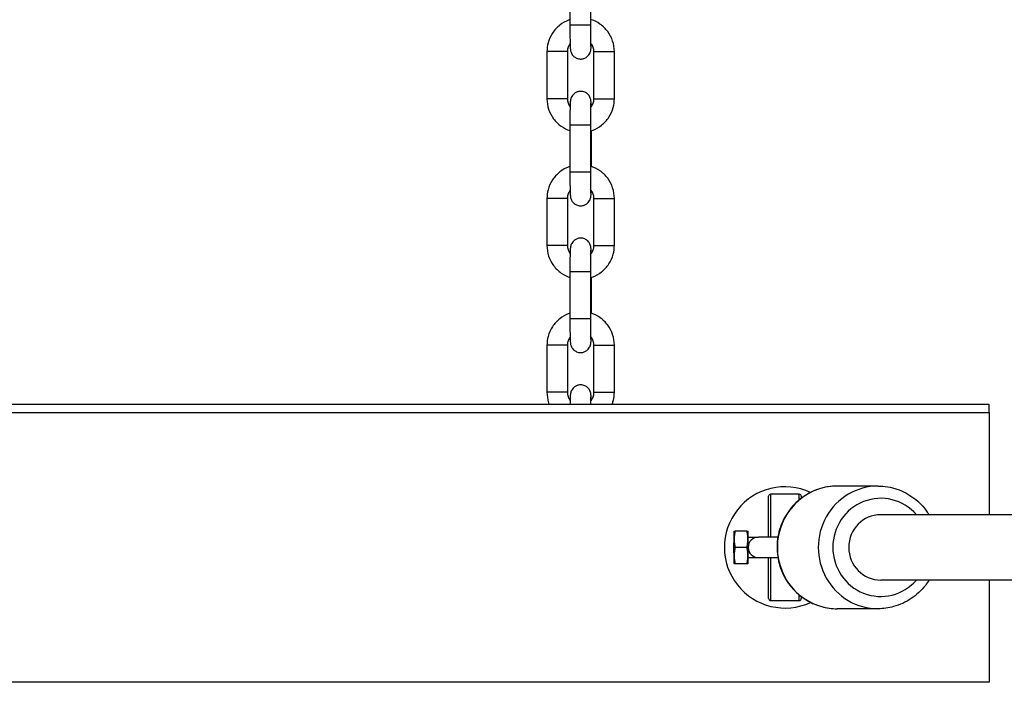
# Model space of a CAD drawing. Units: millimetres. Extents: x -6942 to 10522, y -13092 to 8616.
# Drawn here: x -3738 to -3497, y -2687 to -2525 of the extents above; entities that cross this region are included whole.
import ezdxf

# ---------------------------------------------------------------- set-up
doc = ezdxf.new("R2010")
doc.units = ezdxf.units.MM
doc.header["$LTSCALE"] = 100
doc.layers.add('SW_Toestellen', color=2, linetype='Continuous')

msp = doc.modelspace()

# ---------------------------------------------------------------- linework, layer by layer
at = {"layer": 'SW_Toestellen'}
for p, q in [((-3603.31, -2514.95), (-3603.31, -2526.45)), ((-3598.31, -2514.95), (-3598.31, -2526.45)), ((-3598.31, -2526.45), (-3603.31, -2526.45)), ((-3603.93, -2532.9), (-3608.93, -2532.9)), ((-3608.93, -2532.9), (-3608.93, -2544.4)), ((-3603.93, -2532.9), (-3603.93, -2544.4)), ((-3597.43, -2532.9), (-3592.43, -2532.9)), ((-3597.43, -2544.4), (-3597.43, -2532.9)), ((-3592.43, -2544.4), (-3592.43, -2532.9)), ((-3603.93, -2544.4), (-3608.93, -2544.4)), ((-3597.43, -2544.4), (-3592.43, -2544.4)), ((-3598.31, -2550.85), (-3603.31, -2550.85)), ((-3603.31, -2550.85), (-3603.31, -2562.35)), ((-3598.31, -2550.85), (-3598.31, -2562.35)), ((-3598.05, -2560.98), (-3598.05, -2552.22)), ((-3598.31, -2562.35), (-3603.31, -2562.35)), ((-3603.93, -2568.8), (-3608.93, -2568.8)), ((-3608.93, -2568.8), (-3608.93, -2580.3)), ((-3603.93, -2568.8), (-3603.93, -2580.3)), ((-3597.43, -2568.8), (-3592.43, -2568.8)), ((-3597.43, -2580.3), (-3597.43, -2568.8)), ((-3592.43, -2580.3), (-3592.43, -2568.8)), ((-3603.93, -2580.3), (-3608.93, -2580.3)), ((-3597.43, -2580.3), (-3592.43, -2580.3)), ((-3598.31, -2586.75), (-3603.31, -2586.75)), ((-3603.31, -2586.75), (-3603.31, -2598.25)), ((-3598.31, -2586.75), (-3598.31, -2598.25)), ((-3598.05, -2596.88), (-3598.05, -2588.12)), ((-3598.31, -2598.25), (-3603.31, -2598.25)), ((-3603.93, -2604.7), (-3608.93, -2604.7)), ((-3608.93, -2604.7), (-3608.93, -2616.2)), ((-3603.93, -2604.7), (-3603.93, -2616.2)), ((-3597.43, -2604.7), (-3592.43, -2604.7)), ((-3597.43, -2616.2), (-3597.43, -2604.7)), ((-3592.43, -2616.2), (-3592.43, -2604.7)), ((-3603.93, -2616.2), (-3608.93, -2616.2)), ((-3597.43, -2616.2), (-3592.43, -2616.2)), ((-4100.68, -2619.15), (-3500.68, -2619.15)), ((-3500.68, -2621.15), (-3500.68, -2619.15)), ((-4100.68, -2621.15), (-3500.68, -2621.15)), ((-3500.68, -2621.15), (-3500.68, -2646.15)), ((-3527.88, -2639.15), (-3537.89, -2639.15)), ((-3554.68, -2651.65), (-3554.68, -2641.65)), ((-3554.18, -2641.15), (-3554.18, -2651.65)), ((-3547.18, -2641.15), (-3554.18, -2641.15)), ((-3547.18, -2642.51), (-3547.18, -2641.15)), ((-3546.68, -2641.65), (-3546.68, -2642.11)), ((-3435.95, -2646.15), (-3527.24, -2646.15)), ((-3563.18, -2650.25), (-3563.13, -2650.15)), ((-3563.18, -2650.25), (-3563.18, -2658.05)), ((-3563.13, -2650.15), (-3562.84, -2650.15)), ((-3560.01, -2650.15), (-3562.84, -2650.15)), ((-3560.01, -2650.15), (-3559.73, -2650.15)), ((-3559.68, -2650.25), (-3559.73, -2650.15)), ((-3559.68, -2658.05), (-3559.68, -2650.25)), ((-3559.68, -2651.65), (-3557.18, -2651.65)), ((-3552.41, -2651.65), (-3557.18, -2651.65)), ((-3563.23, -2654.06), (-3563.23, -2653.07)), ((-3563.18, -2653.07), (-3563.23, -2653.07)), ((-3563.23, -2654.06), (-3563.23, -2654.06)), ((-3563.18, -2654.06), (-3563.23, -2654.06)), ((-3563.18, -2654.06), (-3563.23, -2654.06)), ((-3563.23, -2654.35), (-3563.23, -2654.12)), ((-3563.18, -2654.12), (-3563.23, -2654.12)), ((-3563.23, -2654.52), (-3563.23, -2654.35)), ((-3563.18, -2654.35), (-3563.23, -2654.35)), ((-3563.23, -2655.15), (-3563.23, -2654.52)), ((-3563.18, -2654.52), (-3563.23, -2654.52)), ((-3563.18, -2655.15), (-3563.23, -2655.15)), ((-3563.23, -2655.31), (-3563.23, -2655.15)), ((-3563.23, -2655.52), (-3563.23, -2655.31)), ((-3563.18, -2655.31), (-3563.23, -2655.31)), ((-3560.01, -2654.15), (-3562.84, -2654.15)), ((-3563.18, -2655.52), (-3563.23, -2655.52)), ((-3559.68, -2656.65), (-3557.18, -2656.65)), ((-3557.18, -2656.65), (-3552.41, -2656.65)), ((-3554.68, -2666.65), (-3554.68, -2656.65)), ((-3554.18, -2656.65), (-3554.18, -2667.15)), ((-3563.18, -2658.05), (-3563.13, -2658.15)), ((-3562.84, -2658.15), (-3563.13, -2658.15)), ((-3560.01, -2658.15), (-3562.84, -2658.15)), ((-3559.73, -2658.15), (-3560.01, -2658.15)), ((-3559.68, -2658.05), (-3559.73, -2658.15)), ((-3435.95, -2662.15), (-3527.24, -2662.15)), ((-3500.68, -2662.15), (-3500.68, -2687.15)), ((-3554.18, -2667.15), (-3547.18, -2667.15)), ((-3547.18, -2667.15), (-3547.18, -2665.79)), ((-3546.68, -2666.19), (-3546.68, -2666.65)), ((-3527.88, -2669.15), (-3537.89, -2669.15)), ((-3500.68, -2687.15), (-4100.68, -2687.15))]:
    msp.add_line(p, q, dxfattribs=at)
for centre, radius, start, end in [((-3550.68, -2654.15), 14.83, 65.0536, 294.9464), ((-3554.18, -2641.65), 0.5, 90, 180), ((-3547.18, -2641.65), 0.5, 0, 90), ((-3557.18, -2654.15), 2.5, 90, 270), ((-3554.18, -2666.65), 0.5, 180, 270), ((-3547.18, -2666.65), 0.5, 270, 0)]:
    msp.add_arc(centre, radius, start, end, dxfattribs=at)
for centre, major_axis, start_param, end_param in [((-3537.89, -2654.15), (0, -15), 3.141593, 6.283185), ((-3527.88, -2654.15), (0, 15), 0, 3.141593), ((-3527.24, -2654.15), (0, -12), 2.300524, 7.124254), ((-3527.24, -2654.15), (0, -8), 3.141593, 6.283185)]:
    msp.add_ellipse(centre, major_axis=major_axis, ratio=0.977046, start_param=start_param, end_param=end_param, dxfattribs=at)
for points, knots in [([(-3603.31, -2525.08), (-3603.38, -2525.1), (-3603.44, -2525.13), (-3604.33, -2525.45), (-3605.11, -2525.88), (-3606.49, -2526.98), (-3607.09, -2527.63), (-3608.05, -2529.1), (-3608.42, -2529.92), (-3608.83, -2531.46), (-3608.93, -2532.18), (-3608.93, -2532.9)], [1.89574, 1.89574, 1.89574, 1.89574, 1.919996, 1.919996, 2.239962, 2.239962, 2.559952, 2.559952, 2.87997, 2.87997, 3.141593, 3.141593, 3.141593, 3.141593]), ([(-3592.43, -2532.9), (-3592.43, -2532.02), (-3592.57, -2531.14), (-3593.13, -2529.47), (-3593.54, -2528.68), (-3594.59, -2527.27), (-3595.23, -2526.65), (-3596.67, -2525.64), (-3597.47, -2525.25), (-3598.31, -2525)], [0, 0, 0, 0, 0.320044, 0.320044, 0.64008, 0.64008, 0.960093, 0.960093, 1.279834, 1.279834, 1.279834, 1.279834]), ([(-3603.31, -2526.45), (-3603.31, -2527.08), (-3603.31, -2527.7), (-3603.3, -2528.89), (-3603.29, -2529.46), (-3603.28, -2530.47), (-3603.26, -2530.93), (-3603.24, -2531.7), (-3603.23, -2531.99), (-3603.19, -2532.33), (-3603.19, -2532.39), (-3603.17, -2532.53), (-3603.16, -2532.6), (-3603.12, -2532.79), (-3603.1, -2532.89), (-3602.99, -2533.18), (-3602.93, -2533.35), (-3602.66, -2533.74), (-3602.56, -2533.86), (-3602.33, -2534.08), (-3602.21, -2534.18), (-3601.84, -2534.43), (-3601.54, -2534.58), (-3600.92, -2534.7), (-3600.63, -2534.71), (-3600.09, -2534.65), (-3599.85, -2534.57), (-3599.4, -2534.36), (-3599.21, -2534.23), (-3598.86, -2533.94), (-3598.74, -2533.79), (-3598.5, -2533.46), (-3598.44, -2533.32), (-3598.32, -2533.05), (-3598.29, -2532.95), (-3598.24, -2532.78), (-3598.23, -2532.72), (-3598.2, -2532.59), (-3598.19, -2532.53), (-3598.17, -2532.36), (-3598.16, -2532.28), (-3598.13, -2531.95), (-3598.12, -2531.68), (-3598.1, -2531.2), (-3598.1, -2531.07), (-3598.09, -2530.93)], [0, 0, 0, 0, 0.32323, 0.32323, 0.647405, 0.647405, 0.97617, 0.97617, 1.329357, 1.329357, 1.407897, 1.407897, 1.467119, 1.467119, 1.50821, 1.50821, 1.537844, 1.537844, 1.548207, 1.548207, 1.555335, 1.555335, 1.566035, 1.566035, 1.57379, 1.57379, 1.581356, 1.581356, 1.590328, 1.590328, 1.602921, 1.602921, 1.623126, 1.623126, 1.651678, 1.651678, 1.683858, 1.683858, 1.731091, 1.731091, 1.843454, 1.843454, 2.157613, 2.157613, 2.266989, 2.266989, 2.266989, 2.266989]), ([(-3598.31, -2526.45), (-3598.31, -2526.6), (-3598.31, -2526.75), (-3598.31, -2527.05), (-3598.31, -2527.2), (-3598.31, -2527.5), (-3598.31, -2527.65), (-3598.31, -2527.94), (-3598.31, -2528.08), (-3598.3, -2528.36), (-3598.3, -2528.5), (-3598.3, -2528.78), (-3598.3, -2528.91), (-3598.3, -2529.18), (-3598.29, -2529.31), (-3598.29, -2529.57), (-3598.29, -2529.69), (-3598.28, -2530.28), (-3598.27, -2530.7), (-3598.25, -2531.34), (-3598.24, -2531.59), (-3598.22, -2531.76), (-3598.22, -2531.8), (-3598.22, -2531.8), (-3598.22, -2531.8), (-3598.22, -2531.8)], [0, 0, 0, 0, 0.078669, 0.078669, 0.158364, 0.158364, 0.23807, 0.23807, 0.31677, 0.31677, 0.395174, 0.395174, 0.474632, 0.474632, 0.554131, 0.554131, 0.632647, 0.632647, 0.94443, 0.94443, 1.239442, 1.239442, 1.341366, 1.341366, 1.35415, 1.35415, 1.35415, 1.35415]), ([(-3603.26, -2530.93), (-3603.31, -2530.99), (-3603.35, -2531.05), (-3603.58, -2531.4), (-3603.73, -2531.72), (-3603.89, -2532.33), (-3603.93, -2532.62), (-3603.93, -2532.9)], [2.4910043, 2.4910043, 2.4910043, 2.4910043, 2.5601992, 2.5601992, 2.8801262, 2.8801262, 3.1415927, 3.1415927, 3.1415927, 3.1415927]), ([(-3597.43, -2532.9), (-3597.43, -2532.55), (-3597.49, -2532.21), (-3597.7, -2531.55), (-3597.87, -2531.24), (-3598.13, -2530.88), (-3598.2, -2530.8), (-3598.27, -2530.72)], [0, 0, 0, 0, 0.3198164, 0.3198164, 0.639669, 0.639669, 0.7341251, 0.7341251, 0.7341251, 0.7341251]), ([(-3608.93, -2544.4), (-3608.93, -2545.28), (-3608.79, -2546.16), (-3608.23, -2547.83), (-3607.82, -2548.62), (-3606.77, -2550.03), (-3606.13, -2550.65), (-3604.77, -2551.61), (-3604.06, -2551.97), (-3603.31, -2552.22)], [3.141593, 3.141593, 3.141593, 3.141593, 3.461637, 3.461637, 3.781673, 3.781673, 4.101685, 4.101685, 4.387445, 4.387445, 4.387445, 4.387445]), ([(-3603.93, -2544.4), (-3603.93, -2544.75), (-3603.87, -2545.09), (-3603.65, -2545.75), (-3603.49, -2546.06), (-3603.28, -2546.35), (-3603.27, -2546.36), (-3603.26, -2546.37)], [3.1415927, 3.1415927, 3.1415927, 3.1415927, 3.4614091, 3.4614091, 3.7812617, 3.7812617, 3.792181, 3.792181, 3.792181, 3.792181]), ([(-3598.09, -2546.37), (-3598.1, -2546.24), (-3598.1, -2546.12), (-3598.12, -2545.6), (-3598.13, -2545.31), (-3598.16, -2544.97), (-3598.17, -2544.91), (-3598.19, -2544.77), (-3598.2, -2544.7), (-3598.24, -2544.51), (-3598.26, -2544.42), (-3598.37, -2544.12), (-3598.43, -2543.95), (-3598.7, -2543.56), (-3598.8, -2543.44), (-3599.03, -2543.22), (-3599.14, -2543.12), (-3599.51, -2542.87), (-3599.81, -2542.73), (-3600.44, -2542.6), (-3600.73, -2542.59), (-3601.26, -2542.65), (-3601.51, -2542.73), (-3601.96, -2542.94), (-3602.15, -2543.07), (-3602.49, -2543.36), (-3602.62, -2543.51), (-3602.86, -2543.84), (-3602.92, -2543.98), (-3603.04, -2544.25), (-3603.07, -2544.35), (-3603.12, -2544.52), (-3603.13, -2544.58), (-3603.16, -2544.71), (-3603.17, -2544.77), (-3603.19, -2544.94), (-3603.2, -2545.02), (-3603.23, -2545.35), (-3603.24, -2545.62), (-3603.27, -2546.37), (-3603.28, -2546.86), (-3603.3, -2547.94), (-3603.3, -2548.52), (-3603.31, -2549.68), (-3603.31, -2550.27), (-3603.31, -2550.85)], [4.016197, 4.016197, 4.016197, 4.016197, 4.117763, 4.117763, 4.470949, 4.470949, 4.549489, 4.549489, 4.608711, 4.608711, 4.649803, 4.649803, 4.679436, 4.679436, 4.6898, 4.6898, 4.696928, 4.696928, 4.707628, 4.707628, 4.715383, 4.715383, 4.722949, 4.722949, 4.731921, 4.731921, 4.744514, 4.744514, 4.764719, 4.764719, 4.793271, 4.793271, 4.825451, 4.825451, 4.872684, 4.872684, 4.985047, 4.985047, 5.299206, 5.299206, 5.653844, 5.653844, 5.982148, 5.982148, 6.283185, 6.283185, 6.283185, 6.283185]), ([(-3598.31, -2552.3), (-3598.16, -2552.26), (-3598.01, -2552.21), (-3597.03, -2551.85), (-3596.25, -2551.42), (-3594.87, -2550.32), (-3594.27, -2549.67), (-3593.3, -2548.2), (-3592.94, -2547.38), (-3592.52, -2545.84), (-3592.43, -2545.12), (-3592.43, -2544.4)], [5.003351, 5.003351, 5.003351, 5.003351, 5.061589, 5.061589, 5.381555, 5.381555, 5.701545, 5.701545, 6.021562, 6.021562, 6.283185, 6.283185, 6.283185, 6.283185]), ([(-3598.27, -2546.58), (-3598.16, -2546.45), (-3598.06, -2546.32), (-3597.77, -2545.9), (-3597.63, -2545.58), (-3597.47, -2544.97), (-3597.43, -2544.68), (-3597.43, -2544.4)], [5.5490602, 5.5490602, 5.5490602, 5.5490602, 5.7017919, 5.7017919, 6.0217189, 6.0217189, 6.2831853, 6.2831853, 6.2831853, 6.2831853]), ([(-3598.22, -2545.5), (-3598.22, -2545.5), (-3598.22, -2545.5), (-3598.22, -2545.51), (-3598.23, -2545.55), (-3598.24, -2545.72), (-3598.24, -2545.88), (-3598.26, -2546.37), (-3598.27, -2546.72), (-3598.29, -2547.56), (-3598.3, -2548.06), (-3598.3, -2548.73), (-3598.3, -2548.87), (-3598.31, -2549.15), (-3598.31, -2549.3), (-3598.31, -2549.59), (-3598.31, -2549.74), (-3598.31, -2550.03), (-3598.31, -2550.18), (-3598.31, -2550.5), (-3598.31, -2550.68), (-3598.31, -2550.85)], [4.929035, 4.929035, 4.929035, 4.929035, 4.942853, 4.942853, 5.063093, 5.063093, 5.279185, 5.279185, 5.566418, 5.566418, 5.875818, 5.875818, 5.954139, 5.954139, 6.033446, 6.033446, 6.112735, 6.112735, 6.191005, 6.191005, 6.283185, 6.283185, 6.283185, 6.283185]), ([(-3603.31, -2560.98), (-3603.38, -2561), (-3603.44, -2561.03), (-3604.33, -2561.35), (-3605.11, -2561.78), (-3606.49, -2562.88), (-3607.09, -2563.53), (-3608.05, -2565), (-3608.42, -2565.82), (-3608.83, -2567.36), (-3608.93, -2568.08), (-3608.93, -2568.8)], [1.89574, 1.89574, 1.89574, 1.89574, 1.919996, 1.919996, 2.239962, 2.239962, 2.559952, 2.559952, 2.87997, 2.87997, 3.141593, 3.141593, 3.141593, 3.141593]), ([(-3592.43, -2568.8), (-3592.43, -2567.92), (-3592.57, -2567.04), (-3593.13, -2565.37), (-3593.54, -2564.58), (-3594.59, -2563.17), (-3595.23, -2562.55), (-3596.67, -2561.54), (-3597.47, -2561.15), (-3598.31, -2560.9)], [0, 0, 0, 0, 0.320044, 0.320044, 0.64008, 0.64008, 0.960093, 0.960093, 1.279834, 1.279834, 1.279834, 1.279834]), ([(-3603.31, -2562.35), (-3603.31, -2562.98), (-3603.31, -2563.6), (-3603.3, -2564.79), (-3603.29, -2565.36), (-3603.28, -2566.37), (-3603.26, -2566.83), (-3603.24, -2567.6), (-3603.23, -2567.89), (-3603.19, -2568.23), (-3603.19, -2568.29), (-3603.17, -2568.43), (-3603.16, -2568.5), (-3603.12, -2568.69), (-3603.1, -2568.79), (-3602.99, -2569.08), (-3602.93, -2569.25), (-3602.66, -2569.64), (-3602.56, -2569.76), (-3602.33, -2569.98), (-3602.21, -2570.08), (-3601.84, -2570.33), (-3601.54, -2570.48), (-3600.92, -2570.6), (-3600.63, -2570.61), (-3600.09, -2570.55), (-3599.85, -2570.47), (-3599.4, -2570.26), (-3599.21, -2570.13), (-3598.86, -2569.84), (-3598.74, -2569.69), (-3598.5, -2569.36), (-3598.44, -2569.22), (-3598.32, -2568.95), (-3598.29, -2568.85), (-3598.24, -2568.68), (-3598.23, -2568.62), (-3598.2, -2568.49), (-3598.19, -2568.43), (-3598.17, -2568.26), (-3598.16, -2568.18), (-3598.13, -2567.85), (-3598.12, -2567.58), (-3598.1, -2567.1), (-3598.1, -2566.97), (-3598.09, -2566.83)], [0, 0, 0, 0, 0.32323, 0.32323, 0.647405, 0.647405, 0.97617, 0.97617, 1.329357, 1.329357, 1.407897, 1.407897, 1.467119, 1.467119, 1.50821, 1.50821, 1.537844, 1.537844, 1.548207, 1.548207, 1.555335, 1.555335, 1.566035, 1.566035, 1.57379, 1.57379, 1.581356, 1.581356, 1.590328, 1.590328, 1.602921, 1.602921, 1.623126, 1.623126, 1.651678, 1.651678, 1.683858, 1.683858, 1.731091, 1.731091, 1.843454, 1.843454, 2.157613, 2.157613, 2.266989, 2.266989, 2.266989, 2.266989]), ([(-3598.31, -2562.35), (-3598.31, -2562.5), (-3598.31, -2562.65), (-3598.31, -2562.95), (-3598.31, -2563.1), (-3598.31, -2563.4), (-3598.31, -2563.55), (-3598.31, -2563.84), (-3598.31, -2563.98), (-3598.3, -2564.26), (-3598.3, -2564.4), (-3598.3, -2564.68), (-3598.3, -2564.81), (-3598.3, -2565.08), (-3598.29, -2565.21), (-3598.29, -2565.47), (-3598.29, -2565.59), (-3598.28, -2566.18), (-3598.27, -2566.6), (-3598.25, -2567.24), (-3598.24, -2567.49), (-3598.22, -2567.66), (-3598.22, -2567.7), (-3598.22, -2567.7), (-3598.22, -2567.7), (-3598.22, -2567.7)], [6.283185, 6.283185, 6.283185, 6.283185, 6.361854, 6.361854, 6.441549, 6.441549, 6.521255, 6.521255, 6.599955, 6.599955, 6.67836, 6.67836, 6.757817, 6.757817, 6.837316, 6.837316, 6.915833, 6.915833, 7.227615, 7.227615, 7.522627, 7.522627, 7.624551, 7.624551, 7.637335, 7.637335, 7.637335, 7.637335]), ([(-3603.26, -2566.83), (-3603.31, -2566.89), (-3603.35, -2566.95), (-3603.58, -2567.3), (-3603.73, -2567.62), (-3603.89, -2568.23), (-3603.93, -2568.52), (-3603.93, -2568.8)], [8.7741896, 8.7741896, 8.7741896, 8.7741896, 8.8433845, 8.8433845, 9.1633115, 9.1633115, 9.424778, 9.424778, 9.424778, 9.424778]), ([(-3597.43, -2568.8), (-3597.43, -2568.45), (-3597.49, -2568.11), (-3597.7, -2567.45), (-3597.87, -2567.14), (-3598.13, -2566.78), (-3598.2, -2566.7), (-3598.27, -2566.62)], [6.2831853, 6.2831853, 6.2831853, 6.2831853, 6.6030017, 6.6030017, 6.9228543, 6.9228543, 7.0173104, 7.0173104, 7.0173104, 7.0173104]), ([(-3608.93, -2580.3), (-3608.93, -2581.18), (-3608.79, -2582.06), (-3608.23, -2583.73), (-3607.82, -2584.52), (-3606.77, -2585.93), (-3606.13, -2586.55), (-3604.77, -2587.51), (-3604.06, -2587.87), (-3603.31, -2588.12)], [3.141593, 3.141593, 3.141593, 3.141593, 3.461637, 3.461637, 3.781673, 3.781673, 4.101685, 4.101685, 4.387445, 4.387445, 4.387445, 4.387445]), ([(-3603.93, -2580.3), (-3603.93, -2580.65), (-3603.87, -2580.99), (-3603.65, -2581.65), (-3603.49, -2581.96), (-3603.28, -2582.25), (-3603.27, -2582.26), (-3603.26, -2582.27)], [3.1415927, 3.1415927, 3.1415927, 3.1415927, 3.4614091, 3.4614091, 3.7812617, 3.7812617, 3.792181, 3.792181, 3.792181, 3.792181]), ([(-3598.09, -2582.27), (-3598.1, -2582.14), (-3598.1, -2582.02), (-3598.12, -2581.5), (-3598.13, -2581.21), (-3598.16, -2580.87), (-3598.17, -2580.81), (-3598.19, -2580.67), (-3598.2, -2580.6), (-3598.24, -2580.41), (-3598.26, -2580.32), (-3598.37, -2580.02), (-3598.43, -2579.85), (-3598.7, -2579.46), (-3598.8, -2579.34), (-3599.03, -2579.12), (-3599.14, -2579.02), (-3599.51, -2578.77), (-3599.81, -2578.63), (-3600.44, -2578.5), (-3600.73, -2578.49), (-3601.26, -2578.55), (-3601.51, -2578.63), (-3601.96, -2578.84), (-3602.15, -2578.97), (-3602.49, -2579.26), (-3602.62, -2579.41), (-3602.86, -2579.74), (-3602.92, -2579.88), (-3603.04, -2580.15), (-3603.07, -2580.25), (-3603.12, -2580.42), (-3603.13, -2580.48), (-3603.16, -2580.61), (-3603.17, -2580.67), (-3603.19, -2580.84), (-3603.2, -2580.92), (-3603.23, -2581.25), (-3603.24, -2581.52), (-3603.27, -2582.27), (-3603.28, -2582.76), (-3603.3, -2583.84), (-3603.3, -2584.42), (-3603.31, -2585.58), (-3603.31, -2586.17), (-3603.31, -2586.75)], [4.016197, 4.016197, 4.016197, 4.016197, 4.117763, 4.117763, 4.470949, 4.470949, 4.549489, 4.549489, 4.608711, 4.608711, 4.649803, 4.649803, 4.679436, 4.679436, 4.6898, 4.6898, 4.696928, 4.696928, 4.707628, 4.707628, 4.715383, 4.715383, 4.722949, 4.722949, 4.731921, 4.731921, 4.744514, 4.744514, 4.764719, 4.764719, 4.793271, 4.793271, 4.825451, 4.825451, 4.872684, 4.872684, 4.985047, 4.985047, 5.299206, 5.299206, 5.653844, 5.653844, 5.982148, 5.982148, 6.283185, 6.283185, 6.283185, 6.283185]), ([(-3598.31, -2588.2), (-3598.16, -2588.16), (-3598.01, -2588.11), (-3597.03, -2587.75), (-3596.25, -2587.32), (-3594.87, -2586.22), (-3594.27, -2585.57), (-3593.3, -2584.1), (-3592.94, -2583.28), (-3592.52, -2581.74), (-3592.43, -2581.02), (-3592.43, -2580.3)], [5.003351, 5.003351, 5.003351, 5.003351, 5.061589, 5.061589, 5.381555, 5.381555, 5.701545, 5.701545, 6.021562, 6.021562, 6.283185, 6.283185, 6.283185, 6.283185]), ([(-3598.27, -2582.48), (-3598.16, -2582.35), (-3598.06, -2582.22), (-3597.77, -2581.8), (-3597.63, -2581.48), (-3597.47, -2580.87), (-3597.43, -2580.58), (-3597.43, -2580.3)], [5.5490602, 5.5490602, 5.5490602, 5.5490602, 5.7017919, 5.7017919, 6.0217189, 6.0217189, 6.2831853, 6.2831853, 6.2831853, 6.2831853]), ([(-3598.22, -2581.4), (-3598.22, -2581.4), (-3598.22, -2581.4), (-3598.22, -2581.41), (-3598.23, -2581.45), (-3598.24, -2581.62), (-3598.24, -2581.78), (-3598.26, -2582.27), (-3598.27, -2582.62), (-3598.29, -2583.46), (-3598.3, -2583.96), (-3598.3, -2584.63), (-3598.3, -2584.77), (-3598.31, -2585.05), (-3598.31, -2585.2), (-3598.31, -2585.49), (-3598.31, -2585.64), (-3598.31, -2585.93), (-3598.31, -2586.08), (-3598.31, -2586.4), (-3598.31, -2586.58), (-3598.31, -2586.75)], [4.929035, 4.929035, 4.929035, 4.929035, 4.942853, 4.942853, 5.063093, 5.063093, 5.279185, 5.279185, 5.566418, 5.566418, 5.875818, 5.875818, 5.954139, 5.954139, 6.033446, 6.033446, 6.112735, 6.112735, 6.191005, 6.191005, 6.283185, 6.283185, 6.283185, 6.283185]), ([(-3603.31, -2596.88), (-3603.38, -2596.9), (-3603.44, -2596.93), (-3604.33, -2597.25), (-3605.11, -2597.68), (-3606.49, -2598.78), (-3607.09, -2599.43), (-3608.05, -2600.9), (-3608.42, -2601.72), (-3608.83, -2603.26), (-3608.93, -2603.98), (-3608.93, -2604.7)], [1.89574, 1.89574, 1.89574, 1.89574, 1.919996, 1.919996, 2.239962, 2.239962, 2.559952, 2.559952, 2.87997, 2.87997, 3.141593, 3.141593, 3.141593, 3.141593]), ([(-3592.43, -2604.7), (-3592.43, -2603.82), (-3592.57, -2602.94), (-3593.13, -2601.27), (-3593.54, -2600.48), (-3594.59, -2599.07), (-3595.23, -2598.45), (-3596.67, -2597.44), (-3597.47, -2597.05), (-3598.31, -2596.8)], [0, 0, 0, 0, 0.320044, 0.320044, 0.64008, 0.64008, 0.960093, 0.960093, 1.279834, 1.279834, 1.279834, 1.279834]), ([(-3603.31, -2598.25), (-3603.31, -2598.88), (-3603.31, -2599.5), (-3603.3, -2600.69), (-3603.29, -2601.26), (-3603.28, -2602.27), (-3603.26, -2602.73), (-3603.24, -2603.5), (-3603.23, -2603.79), (-3603.19, -2604.13), (-3603.19, -2604.19), (-3603.17, -2604.33), (-3603.16, -2604.4), (-3603.12, -2604.59), (-3603.1, -2604.69), (-3602.99, -2604.98), (-3602.93, -2605.15), (-3602.66, -2605.54), (-3602.56, -2605.66), (-3602.33, -2605.88), (-3602.21, -2605.98), (-3601.84, -2606.23), (-3601.54, -2606.38), (-3600.92, -2606.5), (-3600.63, -2606.51), (-3600.09, -2606.45), (-3599.85, -2606.37), (-3599.4, -2606.16), (-3599.21, -2606.03), (-3598.86, -2605.74), (-3598.74, -2605.59), (-3598.5, -2605.26), (-3598.44, -2605.12), (-3598.32, -2604.85), (-3598.29, -2604.75), (-3598.24, -2604.58), (-3598.23, -2604.52), (-3598.2, -2604.39), (-3598.19, -2604.33), (-3598.17, -2604.16), (-3598.16, -2604.08), (-3598.13, -2603.75), (-3598.12, -2603.48), (-3598.1, -2603), (-3598.1, -2602.87), (-3598.09, -2602.73)], [0, 0, 0, 0, 0.32323, 0.32323, 0.647405, 0.647405, 0.97617, 0.97617, 1.329357, 1.329357, 1.407897, 1.407897, 1.467119, 1.467119, 1.50821, 1.50821, 1.537844, 1.537844, 1.548207, 1.548207, 1.555335, 1.555335, 1.566035, 1.566035, 1.57379, 1.57379, 1.581356, 1.581356, 1.590328, 1.590328, 1.602921, 1.602921, 1.623126, 1.623126, 1.651678, 1.651678, 1.683858, 1.683858, 1.731091, 1.731091, 1.843454, 1.843454, 2.157613, 2.157613, 2.266989, 2.266989, 2.266989, 2.266989]), ([(-3598.31, -2598.25), (-3598.31, -2598.4), (-3598.31, -2598.55), (-3598.31, -2598.85), (-3598.31, -2599), (-3598.31, -2599.3), (-3598.31, -2599.45), (-3598.31, -2599.74), (-3598.31, -2599.88), (-3598.3, -2600.16), (-3598.3, -2600.3), (-3598.3, -2600.58), (-3598.3, -2600.71), (-3598.3, -2600.98), (-3598.29, -2601.11), (-3598.29, -2601.37), (-3598.29, -2601.49), (-3598.28, -2602.08), (-3598.27, -2602.5), (-3598.25, -2603.14), (-3598.24, -2603.39), (-3598.22, -2603.56), (-3598.22, -2603.6), (-3598.22, -2603.6), (-3598.22, -2603.6), (-3598.22, -2603.6)], [0, 0, 0, 0, 0.078669, 0.078669, 0.158364, 0.158364, 0.23807, 0.23807, 0.31677, 0.31677, 0.395174, 0.395174, 0.474632, 0.474632, 0.554131, 0.554131, 0.632647, 0.632647, 0.94443, 0.94443, 1.239442, 1.239442, 1.341366, 1.341366, 1.35415, 1.35415, 1.35415, 1.35415]), ([(-3603.26, -2602.73), (-3603.31, -2602.79), (-3603.35, -2602.85), (-3603.58, -2603.2), (-3603.73, -2603.52), (-3603.89, -2604.13), (-3603.93, -2604.42), (-3603.93, -2604.7)], [8.7741896, 8.7741896, 8.7741896, 8.7741896, 8.8433845, 8.8433845, 9.1633115, 9.1633115, 9.424778, 9.424778, 9.424778, 9.424778]), ([(-3597.43, -2604.7), (-3597.43, -2604.35), (-3597.49, -2604.01), (-3597.7, -2603.35), (-3597.87, -2603.04), (-3598.13, -2602.68), (-3598.2, -2602.6), (-3598.27, -2602.52)], [6.2831853, 6.2831853, 6.2831853, 6.2831853, 6.6030017, 6.6030017, 6.9228543, 6.9228543, 7.0173104, 7.0173104, 7.0173104, 7.0173104]), ([(-3598.09, -2618.17), (-3598.1, -2618.04), (-3598.1, -2617.92), (-3598.12, -2617.4), (-3598.13, -2617.11), (-3598.16, -2616.77), (-3598.17, -2616.71), (-3598.19, -2616.57), (-3598.2, -2616.5), (-3598.24, -2616.31), (-3598.26, -2616.22), (-3598.37, -2615.92), (-3598.43, -2615.75), (-3598.7, -2615.36), (-3598.8, -2615.24), (-3599.03, -2615.02), (-3599.14, -2614.92), (-3599.51, -2614.67), (-3599.81, -2614.53), (-3600.44, -2614.4), (-3600.73, -2614.39), (-3601.26, -2614.45), (-3601.51, -2614.53), (-3601.96, -2614.74), (-3602.15, -2614.87), (-3602.49, -2615.16), (-3602.62, -2615.31), (-3602.86, -2615.64), (-3602.92, -2615.78), (-3603.04, -2616.05), (-3603.07, -2616.15), (-3603.12, -2616.32), (-3603.13, -2616.38), (-3603.16, -2616.51), (-3603.17, -2616.57), (-3603.19, -2616.74), (-3603.2, -2616.82), (-3603.23, -2617.15), (-3603.24, -2617.42), (-3603.26, -2618.16), (-3603.28, -2618.62), (-3603.29, -2619.15)], [4.016197, 4.016197, 4.016197, 4.016197, 4.117763, 4.117763, 4.470949, 4.470949, 4.549489, 4.549489, 4.608711, 4.608711, 4.649803, 4.649803, 4.679436, 4.679436, 4.6898, 4.6898, 4.696928, 4.696928, 4.707628, 4.707628, 4.715383, 4.715383, 4.722949, 4.722949, 4.731921, 4.731921, 4.744514, 4.744514, 4.764719, 4.764719, 4.793271, 4.793271, 4.825451, 4.825451, 4.872684, 4.872684, 4.985047, 4.985047, 5.299206, 5.299206, 5.638307, 5.638307, 5.638307, 5.638307]), ([(-3608.93, -2616.2), (-3608.93, -2617.08), (-3608.79, -2617.96), (-3608.47, -2618.91), (-3608.43, -2619.03), (-3608.38, -2619.15)], [3.1415927, 3.1415927, 3.1415927, 3.1415927, 3.461637, 3.461637, 3.5072907, 3.5072907, 3.5072907, 3.5072907]), ([(-3603.93, -2616.2), (-3603.93, -2616.55), (-3603.87, -2616.89), (-3603.65, -2617.55), (-3603.49, -2617.86), (-3603.28, -2618.15), (-3603.27, -2618.16), (-3603.26, -2618.17)], [3.1415927, 3.1415927, 3.1415927, 3.1415927, 3.4614091, 3.4614091, 3.7812617, 3.7812617, 3.792181, 3.792181, 3.792181, 3.792181]), ([(-3598.27, -2618.38), (-3598.16, -2618.25), (-3598.06, -2618.12), (-3597.77, -2617.7), (-3597.63, -2617.38), (-3597.47, -2616.77), (-3597.43, -2616.48), (-3597.43, -2616.2)], [5.5490602, 5.5490602, 5.5490602, 5.5490602, 5.7017919, 5.7017919, 6.0217189, 6.0217189, 6.2831853, 6.2831853, 6.2831853, 6.2831853]), ([(-3592.98, -2619.15), (-3592.87, -2618.88), (-3592.78, -2618.61), (-3592.52, -2617.64), (-3592.43, -2616.92), (-3592.43, -2616.2)], [5.9174873, 5.9174873, 5.9174873, 5.9174873, 6.0215622, 6.0215622, 6.2831853, 6.2831853, 6.2831853, 6.2831853]), ([(-3598.22, -2617.3), (-3598.22, -2617.3), (-3598.22, -2617.3), (-3598.22, -2617.31), (-3598.23, -2617.35), (-3598.24, -2617.52), (-3598.24, -2617.68), (-3598.26, -2618.17), (-3598.27, -2618.52), (-3598.28, -2619), (-3598.28, -2619.07), (-3598.28, -2619.15)], [4.9290355, 4.9290355, 4.9290355, 4.9290355, 4.9428528, 4.9428528, 5.0630934, 5.0630934, 5.2791847, 5.2791847, 5.5664183, 5.5664183, 5.6187639, 5.6187639, 5.6187639, 5.6187639]), ([(-3537.89, -2639.15), (-3539.46, -2639.15), (-3541.02, -2639.41), (-3543.99, -2640.41), (-3545.4, -2641.15), (-3547.91, -2643.05), (-3549.02, -2644.2), (-3550.83, -2646.81), (-3551.53, -2648.27), (-3552.44, -2651.34), (-3552.65, -2652.95), (-3552.57, -2656.15), (-3552.27, -2657.75), (-3551.2, -2660.77), (-3550.42, -2662.19), (-3548.47, -2664.71), (-3547.29, -2665.81), (-3544.66, -2667.57), (-3543.21, -2668.23), (-3540.45, -2668.98), (-3539.17, -2669.15), (-3537.89, -2669.15)], [4.712389, 4.712389, 4.712389, 4.712389, 5.029676, 5.029676, 5.347528, 5.347528, 5.666807, 5.666807, 5.98775, 5.98775, 6.309942, 6.309942, 6.632541, 6.632541, 6.954575, 6.954575, 7.275245, 7.275245, 7.594234, 7.594234, 7.853982, 7.853982, 7.853982, 7.853982]), ([(-3527.88, -2639.15), (-3526.31, -2639.15), (-3524.75, -2639.41), (-3521.78, -2640.41), (-3520.37, -2641.15), (-3517.85, -2643.05), (-3516.75, -2644.2), (-3515.7, -2645.72), (-3515.56, -2645.93), (-3515.42, -2646.15)], [1.570796, 1.570796, 1.570796, 1.570796, 1.888084, 1.888084, 2.205936, 2.205936, 2.525215, 2.525215, 2.576962, 2.576962, 2.576962, 2.576962]), ([(-3515.42, -2662.15), (-3515.7, -2662.6), (-3516, -2663.04), (-3517.3, -2664.71), (-3518.48, -2665.81), (-3521.11, -2667.57), (-3522.56, -2668.23), (-3525.32, -2668.98), (-3526.6, -2669.15), (-3527.88, -2669.15)], [3.706223, 3.706223, 3.706223, 3.706223, 3.812982, 3.812982, 4.133652, 4.133652, 4.452641, 4.452641, 4.712389, 4.712389, 4.712389, 4.712389])]:
    msp.add_open_spline(points, degree=3, knots=knots, dxfattribs=at)
for points in [[(-3562.84, -2650.15), (-3563.38, -2652.15), (-3562.84, -2654.15)], [(-3560.01, -2654.15), (-3559.48, -2652.15), (-3560.01, -2650.15)], [(-3562.84, -2654.15), (-3563.38, -2656.15), (-3562.84, -2658.15)], [(-3560.01, -2658.15), (-3559.48, -2656.15), (-3560.01, -2654.15)]]:
    msp.add_rational_spline(points, [1.04422863406, 1.20577136594, 1.04422863406], degree=2, dxfattribs=at)

doc.saveas('drawing.dxf')
